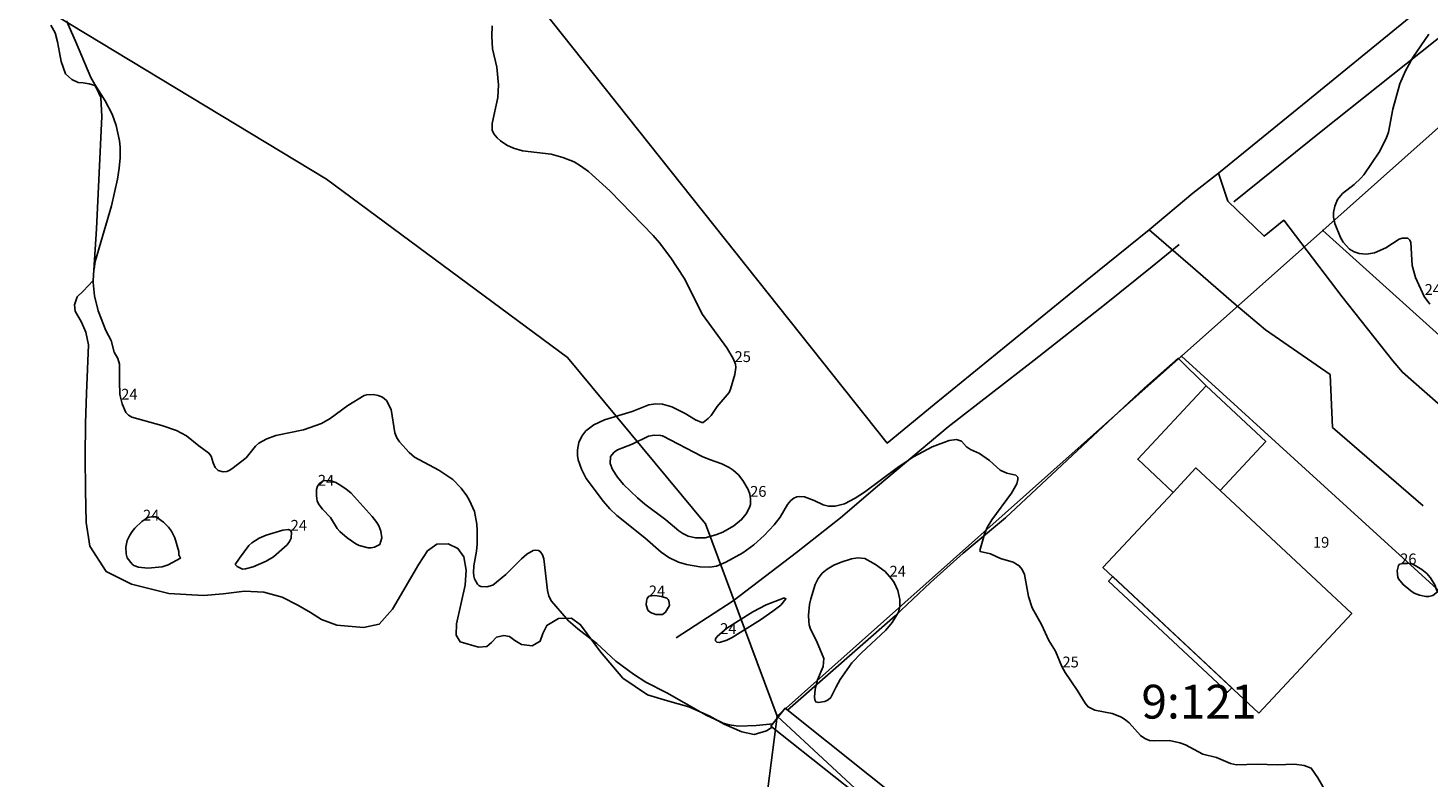
# Model space of a CAD drawing. Units: metres. Extents: x 0 to 160580, y 0 to 6572098.
# Drawn here: x 160144 to 160248, y 6571840 to 6571895 of the extents above; entities that cross this region are included whole.
import ezdxf

# ---------------------------------------------------------------- set-up
doc = ezdxf.new("R2010")
doc.units = ezdxf.units.M
doc.header["$MEASUREMENT"] = 0
for name, color, linetype in [('PRIMARKARTA.ADRESS_P', 10, 'Continuous'), ('PRIMARKARTA.ANL_MARK_L', 10, 'Continuous'), ('PRIMARKARTA.BYGG_BOSTAD_L', 10, 'Continuous'), ('PRIMARKARTA.BYGG_KOMP_L', 10, 'Continuous'), ('PRIMARKARTA.BYGG_TILLBH_L', 10, 'Continuous'), ('PRIMARKARTA.HOJD_KURVA_L', 10, 'Continuous'), ('PRIMARKARTA.HOJD_TEXT_P', 10, 'Continuous'), ('PRIMARKARTA.HYDRO_ANL_L', 10, 'Continuous'), ('PRIMARKARTA.HYDRO_STRAND_L', 10, 'Continuous'), ('PRIMARKARTA.KOMM_VAGKANT_L', 10, 'Continuous'), ('PRIMARKARTA.MARK_DETALJ_L', 10, 'Continuous'), ('REGISTERKARTA.FASTIGHET_BETECKNING_P', 10, 'Continuous'), ('REGISTERKARTA.FASTIGHET_GRANS_L', 10, 'Continuous'), ('REGISTERKARTA.FASTIGHET_GRP_P', 10, 'Continuous')]:
    doc.layers.add(name, color=color, linetype=linetype)

msp = doc.modelspace()

# ---------------------------------------------------------------- linework, layer by layer
at = {"layer": 'PRIMARKARTA.ANL_MARK_L', "color": 0}
msp.add_polyline3d([(160257.57, 6571929.17, -999), (160256.72, 6571927.36, -999), (160255.95, 6571926.29, -999), (160251.67, 6571923.4, -999), (160262.41, 6571909.12, -999), (160248, 6571897.4, -999), (160238.91, 6571889.98, -999), (160232.31, 6571884.6, -999), (160230.4, 6571883.12, -999), (160227.19, 6571880.4, -999), (160222.6, 6571876.72, -999), (160211.28, 6571867.5, -999), (160207.82, 6571864.64, -999), (160182.17, 6571896.86, -999), (160215.19, 6571921.68, -999)], dxfattribs=at)
at = {"layer": 'PRIMARKARTA.BYGG_BOSTAD_L', "color": 0}
msp.add_polyline3d([(160235.29, 6571844.7, -999), (160223.76, 6571855.45, -999), (160228.95, 6571861.01, -999), (160230.64, 6571862.82, -999), (160232.43, 6571861.14, -999), (160242.16, 6571852.06, -999), (160235.29, 6571844.7, -999)], dxfattribs=at)
at = {"layer": 'PRIMARKARTA.BYGG_KOMP_L', "color": 0}
msp.add_polyline3d([(160232.43, 6571861.14, -999), (160230.64, 6571862.82, -999), (160228.95, 6571861.01, -999), (160226.34, 6571863.45, -999), (160231.39, 6571868.87, -999), (160235.8, 6571864.76, -999), (160232.43, 6571861.14, -999)], dxfattribs=at)
at = {"layer": 'PRIMARKARTA.BYGG_TILLBH_L', "color": 0}
msp.add_polyline3d([(160224.49, 6571854.78, -999), (160224.18, 6571854.44, -999), (160232.98, 6571846.23, -999), (160233.29, 6571846.56, -999), (160224.49, 6571854.78, -999)], dxfattribs=at)
at = {"layer": 'PRIMARKARTA.HOJD_KURVA_L', "color": 0}
for points in [[(160147.13, 6571895.85, 24), (160147.81, 6571894.35, 24), (160148.94, 6571891.67, 24), (160149.22, 6571891.14, 24), (160149.99, 6571889.94, 24), (160150.51, 6571888.95, 24), (160150.82, 6571888.12, 24), (160151.06, 6571886.99, 24), (160151.11, 6571886.52, 24), (160151.11, 6571885.73, 24), (160151.04, 6571884.98, 24), (160150.9, 6571884.15, 24), (160150.47, 6571882.18, 24), (160149.26, 6571878.08, 24), (160149.17, 6571877.54, 24)], [(160178.6, 6571895.49, 25), (160178.58, 6571894.72, 25), (160178.64, 6571893.79, 25), (160178.95, 6571892.43, 25), (160179.08, 6571891.12, 25), (160179.02, 6571890.2, 25), (160178.61, 6571888.28, 25), (160178.62, 6571887.77, 25), (160178.73, 6571887.51, 25), (160178.98, 6571887.21, 25), (160179.23, 6571886.99, 25), (160179.69, 6571886.68, 25), (160180.18, 6571886.44, 25), (160180.84, 6571886.26, 25), (160182.97, 6571886.01, 25), (160183.83, 6571885.76, 25), (160184.67, 6571885.43, 25), (160185.15, 6571885.15, 25), (160185.72, 6571884.71, 25), (160187.31, 6571883.3, 25), (160190.5, 6571879.98, 25), (160190.97, 6571879.45, 25), (160191.82, 6571878.33, 25), (160192.8, 6571876.83, 25), (160194.17, 6571874.16, 25), (160195.96, 6571871.68, 25), (160196.43, 6571870.91, 25), (160196.59, 6571870.49, 25), (160196.62, 6571870.23, 25), (160196.54, 6571869.71, 25), (160196.24, 6571868.64, 25), (160196.12, 6571868.4, 25), (160195.24, 6571867.36, 25), (160194.8, 6571866.69, 25), (160194.59, 6571866.47, 25), (160194.21, 6571866.18, 25), (160194.12, 6571866.16, 25), (160193.65, 6571866.36, 25), (160192.88, 6571866.84, 25), (160191.88, 6571867.33, 25), (160191.21, 6571867.53, 25), (160190.72, 6571867.56, 25), (160190.18, 6571867.47, 25), (160188.95, 6571866.99, 25), (160186.92, 6571866.38, 25), (160186.13, 6571866.01, 25), (160185.54, 6571865.56, 25), (160185.23, 6571865.17, 25), (160185.02, 6571864.7, 25), (160184.91, 6571864.16, 25), (160184.91, 6571863.73, 25), (160184.96, 6571863.41, 25), (160185.21, 6571862.72, 25), (160185.57, 6571862.04, 25), (160186.83, 6571860.33, 25), (160187.3, 6571859.79, 25), (160187.83, 6571859.31, 25), (160189.89, 6571857.64, 25), (160191.1, 6571856.6, 25), (160191.67, 6571856.2, 25), (160192.39, 6571855.86, 25), (160192.98, 6571855.67, 25), (160193.97, 6571855.5, 25), (160194.69, 6571855.47, 25), (160195.2, 6571855.56, 25), (160195.88, 6571855.84, 25), (160197.14, 6571856.54, 25), (160197.95, 6571857.12, 25), (160198.72, 6571857.81, 25), (160199.47, 6571858.61, 25), (160199.89, 6571859.18, 25), (160200.45, 6571860.12, 25), (160200.68, 6571860.4, 25), (160200.92, 6571860.59, 25), (160201.14, 6571860.69, 25), (160201.32, 6571860.71, 25), (160201.7, 6571860.67, 25), (160202.41, 6571860.4, 25), (160203.08, 6571860.09, 25), (160203.47, 6571860, 25), (160203.98, 6571860, 25), (160204.66, 6571860.17, 25), (160205.44, 6571860.59, 25), (160206.13, 6571861.02, 25), (160208.66, 6571862.9, 25), (160209.77, 6571863.64, 25), (160211.15, 6571864.37, 25), (160212.4, 6571864.84, 25), (160212.93, 6571864.92, 25), (160213.3, 6571864.79, 25), (160213.67, 6571864.37, 25), (160213.98, 6571864.18, 25), (160214.64, 6571863.88, 25), (160215.39, 6571863.36, 25), (160216.17, 6571862.66, 25), (160216.67, 6571862.43, 25), (160217.33, 6571862.27, 25), (160217.47, 6571862.14, 25), (160217.48, 6571861.95, 25), (160217.39, 6571861.65, 25), (160217, 6571860.96, 25), (160215.55, 6571858.97, 25), (160215.2, 6571858.42, 25), (160215, 6571857.93, 25), (160214.66, 6571856.71, 25), (160214.7, 6571856.64, 25), (160215.45, 6571856.47, 25), (160216.18, 6571856.13, 25), (160217.13, 6571855.86, 25), (160217.58, 6571855.58, 25), (160217.8, 6571855.31, 25), (160217.96, 6571854.94, 25), (160218.26, 6571853.32, 25), (160218.54, 6571852.48, 25), (160219.23, 6571851.24, 25), (160219.77, 6571850.06, 25), (160220.25, 6571849.26, 25), (160220.73, 6571848.15, 25), (160220.97, 6571847.69, 25), (160221.87, 6571846.38, 25), (160222.45, 6571845.42, 25), (160222.67, 6571845.16, 25), (160223.16, 6571844.92, 25), (160224.46, 6571844.66, 25), (160225.15, 6571844.4, 25), (160225.47, 6571844.18, 25), (160225.7, 6571843.97, 25), (160226.55, 6571843.04, 25), (160226.87, 6571842.82, 25), (160227.22, 6571842.68, 25), (160227.57, 6571842.64, 25), (160228.68, 6571842.66, 25), (160229.46, 6571842.5, 25), (160229.88, 6571842.34, 25), (160231.16, 6571841.65, 25), (160232.17, 6571841.41, 25), (160233.2, 6571840.97, 25), (160233.65, 6571840.87, 25), (160235.17, 6571840.92, 25), (160236.65, 6571840.86, 25), (160237.93, 6571840.93, 25), (160238.64, 6571840.83, 25), (160239.17, 6571840.62, 25), (160239.66, 6571839.92, 25), (160240.19, 6571838.97, 25)], [(160247.86, 6571894.87, 26), (160246.69, 6571893.15, 26), (160246.14, 6571892.15, 26), (160245.72, 6571891.2, 26), (160245.2, 6571889.32, 26), (160244.88, 6571887.63, 26), (160244.7, 6571887.15, 26), (160244.19, 6571886.16, 26), (160243.06, 6571884.48, 26), (160242.84, 6571884.22, 26), (160242.34, 6571883.76, 26), (160241.49, 6571883.09, 26), (160241.11, 6571882.65, 26), (160240.9, 6571882.16, 26), (160240.81, 6571881.7, 26), (160240.82, 6571881.34, 26), (160240.9, 6571880.89, 26), (160241.32, 6571879.85, 26), (160241.52, 6571879.49, 26), (160241.99, 6571878.99, 26), (160242.35, 6571878.78, 26), (160242.71, 6571878.67, 26), (160243.25, 6571878.62, 26), (160243.84, 6571878.72, 26), (160244.67, 6571879.08, 26), (160245.67, 6571879.71, 26), (160245.89, 6571879.79, 26), (160246.32, 6571879.79, 26), (160246.45, 6571879.65, 26), (160246.54, 6571879.48, 26), (160246.62, 6571877.78, 26), (160246.88, 6571876.88, 26), (160247.52, 6571875.49, 26), (160247.94, 6571874.92, 26)], [(160149.17, 6571877.54, 24), (160149.15, 6571877.43, 24), (160149.11, 6571876.66, 24)], [(160149.11, 6571876.66, 24), (160149.1, 6571876.52, 24), (160149.2, 6571875.53, 24), (160149.47, 6571874.43, 24), (160150.05, 6571872.98, 24), (160150.44, 6571872.23, 24), (160150.66, 6571871.37, 24), (160150.92, 6571870.91, 24), (160151.06, 6571870.49, 24), (160151.05, 6571869.21, 24), (160151.09, 6571868.24, 24), (160151.25, 6571867.56, 24), (160151.53, 6571866.92, 24), (160151.72, 6571866.71, 24), (160151.96, 6571866.56, 24), (160154.18, 6571865.95, 24), (160155.26, 6571865.57, 24), (160156, 6571865.19, 24), (160156.93, 6571864.44, 24), (160157.66, 6571863.91, 24), (160157.84, 6571863.68, 24), (160157.98, 6571863.2, 24), (160158.14, 6571862.85, 24), (160158.35, 6571862.63, 24), (160158.73, 6571862.52, 24), (160158.98, 6571862.55, 24), (160159.16, 6571862.62, 24), (160159.35, 6571862.75, 24), (160160.41, 6571863.57, 24), (160161.12, 6571864.43, 24), (160161.36, 6571864.65, 24), (160161.94, 6571864.97, 24), (160162.62, 6571865.21, 24), (160164.66, 6571865.64, 24), (160165.98, 6571866.09, 24), (160166.62, 6571866.46, 24), (160167.93, 6571867.43, 24), (160169.15, 6571868.17, 24), (160169.34, 6571868.22, 24), (160169.81, 6571868.23, 24), (160170.19, 6571868.17, 24), (160170.51, 6571868.04, 24), (160170.79, 6571867.8, 24), (160171.15, 6571867.13, 24), (160171.41, 6571865.4, 24), (160171.56, 6571865.03, 24), (160171.76, 6571864.75, 24), (160172.47, 6571863.96, 24), (160172.87, 6571863.6, 24), (160174.67, 6571862.66, 24), (160175.7, 6571861.96, 24), (160176.32, 6571861.33, 24), (160176.74, 6571860.75, 24), (160176.93, 6571860.41, 24), (160177.29, 6571859.59, 24), (160177.48, 6571858.67, 24), (160177.51, 6571858.19, 24), (160177.5, 6571857.18, 24), (160177.45, 6571856.66, 24), (160177.26, 6571855.59, 24), (160177.23, 6571855.08, 24), (160177.25, 6571854.81, 24), (160177.31, 6571854.61, 24), (160177.53, 6571854.23, 24), (160177.63, 6571854.12, 24), (160177.76, 6571854.05, 24), (160178.22, 6571854.03, 24), (160178.66, 6571854.16, 24), (160179.63, 6571854.95, 24), (160180.78, 6571856.1, 24), (160181.18, 6571856.44, 24), (160181.65, 6571856.7, 24), (160181.84, 6571856.73, 24), (160182.04, 6571856.71, 24), (160182.16, 6571856.65, 24), (160182.33, 6571856.39, 24), (160182.44, 6571856.09, 24), (160182.7, 6571853.75, 24), (160182.8, 6571853.34, 24), (160182.99, 6571852.96, 24), (160184.1, 6571851.69, 24)], [(160187.34, 6571863.14, 26), (160187.5, 6571862.71, 26), (160187.87, 6571862.13, 26), (160188.33, 6571861.6, 26), (160189.35, 6571860.61, 26), (160189.89, 6571860.14, 26), (160191.46, 6571858.97, 26), (160192.41, 6571858.16, 26), (160192.71, 6571857.96, 26), (160193.11, 6571857.78, 26), (160193.65, 6571857.65, 26), (160194.36, 6571857.66, 26), (160195.14, 6571857.86, 26), (160195.66, 6571858.07, 26), (160196.48, 6571858.54, 26), (160197.05, 6571859, 26), (160197.39, 6571859.41, 26), (160197.64, 6571859.88, 26), (160197.7, 6571860.11, 26), (160197.71, 6571860.54, 26), (160197.65, 6571860.87, 26), (160197.53, 6571861.21, 26), (160197.15, 6571861.89, 26), (160196.81, 6571862.3, 26), (160196.43, 6571862.65, 26), (160196.12, 6571862.85, 26), (160195.6, 6571863.11, 26), (160194.67, 6571863.44, 26), (160194.13, 6571863.67, 26), (160191.2, 6571865.18, 26), (160191.06, 6571865.22, 26), (160190.59, 6571865.24, 26), (160190.16, 6571865.15, 26), (160188.97, 6571864.58, 26), (160187.87, 6571864.15, 26), (160187.64, 6571863.98, 26), (160187.36, 6571863.65, 26), (160187.34, 6571863.14, 26)], [(160170.44, 6571857.65, 24), (160170.38, 6571858.13, 24), (160170.24, 6571858.54, 24), (160170.09, 6571858.79, 24), (160169.74, 6571859.23, 24), (160168.18, 6571860.94, 24), (160167.79, 6571861.26, 24), (160167.29, 6571861.59, 24), (160167.05, 6571861.73, 24), (160166.63, 6571861.88, 24), (160166.11, 6571861.86, 24), (160165.84, 6571861.67, 24), (160165.7, 6571861.47, 24), (160165.62, 6571861.21, 24), (160165.61, 6571860.74, 24), (160165.66, 6571860.35, 24), (160165.81, 6571860.09, 24), (160166.07, 6571859.76, 24), (160166.65, 6571859.14, 24), (160167.14, 6571858.35, 24), (160167.34, 6571858.12, 24), (160167.89, 6571857.65, 24), (160168.52, 6571857.21, 24), (160168.77, 6571857.08, 24), (160169.43, 6571856.92, 24), (160169.67, 6571856.92, 24), (160169.92, 6571856.96, 24), (160170.3, 6571857.16, 24), (160170.44, 6571857.65, 24)], [(160154.66, 6571855.66, 24), (160155.57, 6571856.15, 24), (160155.44, 6571856.39, 24), (160155.44, 6571856.64, 24), (160155.15, 6571857.64, 24), (160154.9, 6571858.13, 24), (160154.68, 6571858.44, 24), (160154.31, 6571858.8, 24), (160153.87, 6571859.13, 24), (160153.72, 6571859.19, 24), (160153.55, 6571859.22, 24), (160153.16, 6571859.15, 24), (160152.71, 6571858.86, 24), (160152.19, 6571858.37, 24), (160151.98, 6571858.11, 24), (160151.81, 6571857.84, 24), (160151.63, 6571857.45, 24), (160151.52, 6571856.96, 24), (160151.54, 6571856.47, 24), (160151.61, 6571856.17, 24), (160151.98, 6571855.71, 24), (160152.11, 6571855.61, 24), (160152.45, 6571855.47, 24), (160153.16, 6571855.4, 24), (160154.22, 6571855.51, 24), (160154.66, 6571855.66, 24)], [(160159.61, 6571855.67, 24), (160159.75, 6571855.52, 24), (160160.14, 6571855.34, 24), (160160.37, 6571855.35, 24), (160160.94, 6571855.51, 24), (160161.9, 6571855.92, 24), (160162.45, 6571856.24, 24), (160163.44, 6571857.14, 24), (160163.63, 6571857.37, 24), (160163.75, 6571857.62, 24), (160163.77, 6571858.06, 24), (160163.69, 6571858.19, 24), (160163.56, 6571858.26, 24), (160163.13, 6571858.21, 24), (160161.9, 6571857.85, 24), (160161.38, 6571857.62, 24), (160160.85, 6571857.29, 24), (160160.61, 6571857.09, 24), (160159.93, 6571856.15, 24), (160159.61, 6571855.67, 24)], [(160203.08, 6571848.15, 24), (160203.13, 6571848.72, 24), (160202.58, 6571850.03, 24), (160202.15, 6571850.9, 24), (160202.04, 6571851.23, 24), (160202.01, 6571851.46, 24), (160202, 6571851.94, 24), (160202.06, 6571852.72, 24), (160202.16, 6571853.15, 24), (160202.49, 6571854.2, 24), (160202.7, 6571854.65, 24), (160203.01, 6571855.03, 24), (160203.37, 6571855.33, 24), (160203.87, 6571855.63, 24), (160204.4, 6571855.86, 24), (160205.18, 6571856.1, 24), (160205.64, 6571856.17, 24), (160206.16, 6571856.13, 24), (160206.95, 6571855.67, 24), (160207.66, 6571855.15, 24), (160208.14, 6571854.63, 24), (160208.33, 6571854.35, 24), (160208.6, 6571853.76, 24), (160208.76, 6571853.08, 24), (160208.76, 6571852.58, 24), (160208.66, 6571852.15, 24), (160208.18, 6571851.38, 24), (160207.71, 6571850.83, 24), (160205.91, 6571849.14, 24), (160205.21, 6571848.41, 24), (160204.34, 6571847.19, 24), (160204.03, 6571846.64, 24), (160203.64, 6571845.84, 24), (160203.46, 6571845.67, 24), (160203.2, 6571845.55, 24), (160202.71, 6571845.48, 24), (160202.53, 6571845.52, 24), (160202.47, 6571845.67, 24), (160202.44, 6571845.89, 24), (160202.5, 6571846.45, 24), (160202.66, 6571847.16, 24), (160203.08, 6571848.15, 24)], [(160248.16, 6571853.39, 26), (160248.51, 6571853.65, 26), (160248.4, 6571853.88, 26), (160248.34, 6571854.12, 26), (160247.98, 6571854.69, 26), (160247.72, 6571855, 26), (160247.35, 6571855.31, 26), (160246.84, 6571855.61, 26), (160246.56, 6571855.74, 26), (160246.1, 6571855.77, 26), (160245.7, 6571855.69, 26), (160245.61, 6571855.6, 26), (160245.52, 6571855.21, 26), (160245.57, 6571854.75, 26), (160245.63, 6571854.61, 26), (160245.96, 6571854.19, 26), (160246.53, 6571853.72, 26), (160246.77, 6571853.57, 26), (160247.17, 6571853.41, 26), (160247.64, 6571853.31, 26), (160247.86, 6571853.3, 26), (160248.16, 6571853.39, 26)], [(160191.71, 6571852.65, 24), (160191.42, 6571852.15, 24), (160191.19, 6571851.99, 24), (160190.72, 6571851.99, 24), (160190.32, 6571852.12, 24), (160190.12, 6571852.3, 24), (160190, 6571852.7, 24), (160190.01, 6571852.96, 24), (160190.06, 6571853.16, 24), (160190.2, 6571853.34, 24), (160190.64, 6571853.39, 24), (160191.12, 6571853.32, 24), (160191.52, 6571853.18, 24), (160191.61, 6571853.08, 24), (160191.66, 6571852.98, 24), (160191.71, 6571852.65, 24)], [(160199.96, 6571852.68, 24), (160199.36, 6571852.23, 24), (160198.45, 6571851.6, 24), (160196.35, 6571850.28, 24), (160195.96, 6571850.09, 24), (160195.42, 6571849.92, 24), (160195.21, 6571849.94, 24), (160195.11, 6571850.04, 24), (160195.13, 6571850.18, 24), (160195.25, 6571850.35, 24), (160195.96, 6571850.96, 24), (160197.89, 6571852.18, 24), (160198.87, 6571852.69, 24), (160200.14, 6571853.19, 24), (160200.23, 6571853.2, 24), (160200.33, 6571853.15, 24), (160199.96, 6571852.68, 24)], [(160184.1, 6571851.69, 24), (160184.25, 6571851.52, 24), (160184.93, 6571850.93, 24), (160185.94, 6571850.15, 24)], [(160185.94, 6571850.15, 24), (160186.35, 6571849.83, 24), (160187.75, 6571848.54, 24), (160189.06, 6571847.56, 24), (160189.97, 6571846.99, 24), (160191.51, 6571846.19, 24), (160194.03, 6571844.77, 24)], [(160194.03, 6571844.77, 24), (160194.49, 6571844.51, 24), (160195.38, 6571844.09, 24)], [(160195.38, 6571844.09, 24), (160195.68, 6571843.95, 24), (160196.13, 6571843.82, 24), (160196.82, 6571843.74, 24), (160198.12, 6571843.79, 24), (160199.35, 6571843.89, 24)]]:
    msp.add_polyline3d(points, dxfattribs=at)
at = {"layer": 'PRIMARKARTA.HYDRO_ANL_L', "color": 0}
msp.add_polyline3d([(160209.57, 6571837.64, 24.02), (160208.52, 6571836.33, 24.02), (160199.22, 6571843.73, 24.02), (160200.27, 6571845.05, 24.02), (160209.57, 6571837.64, 24.02)], dxfattribs=at)
at = {"layer": 'PRIMARKARTA.HYDRO_STRAND_L', "color": 0}
for points in [[(160145.97, 6571895.53, 23.71), (160146.3, 6571894.96, 23.71), (160146.48, 6571894.3, 23.71), (160146.61, 6571893.51, 23.71), (160146.75, 6571892.86, 23.71), (160147.05, 6571891.95, 23.71), (160147.54, 6571891.51, 23.71), (160148, 6571891.29, 23.71), (160148.37, 6571891.27, 23.71), (160148.82, 6571891.21, 23.71), (160149.22, 6571891.07, 23.71), (160149.38, 6571890.82, 23.71), (160149.68, 6571890.18, 23.71), (160149.74, 6571888.78, 23.71), (160149.56, 6571884.62, 23.71), (160149.36, 6571880.48, 23.71), (160149.12, 6571876.66, 23.71)], [(160199.31, 6571843.66, 23.71), (160198.89, 6571843.38, 23.71), (160197.98, 6571843.12, 23.71), (160197.06, 6571843.32, 23.71), (160195.77, 6571843.88, 23.71), (160194.65, 6571844.49, 23.71), (160193.16, 6571845.17, 23.71), (160191.58, 6571845.61, 23.71), (160190.1, 6571846.04, 23.71), (160188.26, 6571847.28, 23.71), (160186.61, 6571849.22, 23.71), (160185.15, 6571851.23, 23.71), (160184.47, 6571851.7, 23.71), (160183.52, 6571851.68, 23.71), (160182.64, 6571851.18, 23.71), (160182.35, 6571850.59, 23.71), (160182.15, 6571850, 23.71), (160181.57, 6571849.67, 23.71), (160180.77, 6571849.76, 23.71), (160180.28, 6571850.05, 23.71), (160179.9, 6571850.36, 23.71), (160179.48, 6571850.42, 23.71), (160178.94, 6571850.3, 23.71), (160178.57, 6571849.92, 23.71), (160178.22, 6571849.61, 23.71), (160177.59, 6571849.58, 23.71), (160176.25, 6571849.96, 23.71), (160175.94, 6571850.45, 23.71), (160175.98, 6571851.28, 23.71), (160176.62, 6571854.14, 23.71), (160176.69, 6571855.25, 23.71), (160176.52, 6571856.25, 23.71), (160176.07, 6571856.87, 23.71), (160175.35, 6571857.21, 23.71), (160174.51, 6571857.17, 23.71), (160173.83, 6571856.68, 23.71), (160173.19, 6571855.71, 23.71), (160171.25, 6571852.37, 23.71), (160170.26, 6571851.26, 23.71), (160169.09, 6571851.02, 23.71), (160167.12, 6571851.19, 23.71), (160166, 6571851.62, 23.71), (160165.17, 6571852.13, 23.71), (160164.23, 6571852.67, 23.71), (160163.07, 6571853.27, 23.71), (160161.72, 6571853.64, 23.71), (160160.3, 6571853.7, 23.71), (160158.71, 6571853.51, 23.71), (160157.27, 6571853.39, 23.71), (160154.71, 6571853.54, 23.71), (160151.94, 6571854.22, 23.71), (160150.06, 6571855.15, 23.71), (160148.87, 6571857.03, 23.71), (160148.58, 6571858.77, 23.71), (160148.53, 6571861.18, 23.71), (160148.52, 6571863.64, 23.71), (160148.53, 6571866.13, 23.71), (160148.62, 6571868.32, 23.71), (160148.76, 6571871.91, 23.71), (160148.57, 6571872.86, 23.71), (160148.25, 6571873.59, 23.71), (160147.77, 6571874.4, 23.71), (160147.73, 6571874.87, 23.71), (160147.93, 6571875.46, 23.71), (160148.37, 6571875.88, 23.71), (160149.12, 6571876.66, 23.71)]]:
    msp.add_polyline3d(points, dxfattribs=at)
at = {"layer": 'PRIMARKARTA.KOMM_VAGKANT_L', "color": 0}
for points in [[(160257.71, 6571861.89, -999), (160256.26, 6571860.81, -999), (160245.91, 6571869.88, -999), (160245.21, 6571870.72, -999), (160241.45, 6571875.47, -999), (160237.13, 6571881.12, -999), (160235.68, 6571879.95, -999), (160233.01, 6571882.53, -999), (160232.31, 6571884.6, -999)], [(160227.19, 6571880.4, -999), (160230.42, 6571877.62, -999), (160233.44, 6571875, -999), (160235.78, 6571873.02, -999), (160240.57, 6571869.71, -999), (160240.75, 6571865.81, -999), (160247.45, 6571860.02, -999)]]:
    msp.add_polyline3d(points, dxfattribs=at)
at = {"layer": 'PRIMARKARTA.MARK_DETALJ_L', "color": 0}
for points in [[(160233.45, 6571882.48, -999), (160239.89, 6571887.68, -999), (160248.33, 6571894.38, -999), (160257.82, 6571901.72, -999), (160268.14, 6571910.48, -999), (160270.03, 6571917.68, -999), (160271.73, 6571927.67, -999), (160273.15, 6571935.97, -999), (160274.25, 6571941.92, -999), (160271.7, 6571945.83, -999), (160270.06, 6571947.84, -999), (160267.14, 6571951.93, -999), (160264.61, 6571955.52, -999), (160263.29, 6571957.33, -999), (160259.51, 6571962.64, -999)], [(160229.41, 6571879.32, -999), (160227.4, 6571877.7, -999), (160223.89, 6571874.86, -999), (160218.67, 6571870.79, -999), (160212.32, 6571865.85, -999), (160207.11, 6571861.46, -999), (160204.36, 6571859.13, -999), (160201.11, 6571856.56, -999), (160196.42, 6571853, -999), (160192.2, 6571850.25, -999)], [(160231.39, 6571868.87, -999), (160229.33, 6571870.92, -999), (160226.82, 6571868.7, -999), (160216.56, 6571859.12, -999), (160213.44, 6571856.52, -999), (160211.02, 6571854.35, -999), (160208.41, 6571851.88, -999), (160200.44, 6571844.91, -999)]]:
    msp.add_polyline3d(points, dxfattribs=at)
at = {"layer": 'REGISTERKARTA.FASTIGHET_GRANS_L', "color": 0}
for p, q in [((160134.35, 6571903.52), (160166.37, 6571884.15)), ((160240.03, 6571880.37), (160260.15, 6571898.27)), ((160166.37, 6571884.15), (160184.18, 6571870.97)), ((160229.57, 6571871.07), (160240.03, 6571880.37)), ((160274.17, 6571849.56), (160240.03, 6571880.37)), ((160184.18, 6571870.97), (160194.39, 6571858.68)), ((160199.67, 6571844.47), (160229.57, 6571871.07)), ((160229.57, 6571871.07), (160255.9, 6571847.08)), ((160194.39, 6571858.68), (160199.67, 6571844.47)), ((160199.67, 6571844.47), (160197.92, 6571830.68)), ((160228.82, 6571817.51), (160199.67, 6571844.47))]:
    msp.add_line(p, q, dxfattribs=at)
at = {"layer": 'REGISTERKARTA.FASTIGHET_GRP_P', "color": 0}
for p in [(160166.37, 6571884.15), (160240.03, 6571880.37), (160184.18, 6571870.97), (160229.57, 6571871.07), (160194.39, 6571858.68), (160199.67, 6571844.47)]:
    msp.add_point(p, dxfattribs=at)

# ---------------------------------------------------------------- texts
at = {"layer": 'PRIMARKARTA.ADRESS_P', "color": 0}
for s, p in [('24A-C', (160247.55, 6571875.6, 25.94)), ('19', (160239.29, 6571856.92, -999))]:
    msp.add_text(s, height=0.8, dxfattribs=at).set_placement(p)
at = {"layer": 'PRIMARKARTA.HOJD_TEXT_P', "color": 0}
for s, p in [('25', (160196.53, 6571870.64)), ('24', (160151.18, 6571867.86)), ('24', (160165.72, 6571861.5)), ('26', (160197.68, 6571860.68)), ('24', (160152.79, 6571858.92)), ('24', (160163.71, 6571858.17)), ('26', (160245.74, 6571855.69)), ('24', (160207.99, 6571854.78)), ('24', (160190.19, 6571853.32)), ('24', (160195.46, 6571850.54)), ('25', (160220.77, 6571848.07))]:
    msp.add_text(s, height=0.8, dxfattribs=at).set_placement(p)
at = {"layer": 'REGISTERKARTA.FASTIGHET_BETECKNING_P', "color": 0}
msp.add_text('9:121', height=2.5, dxfattribs=at).set_placement((160226.61, 6571844.29))

doc.saveas('drawing.dxf')
